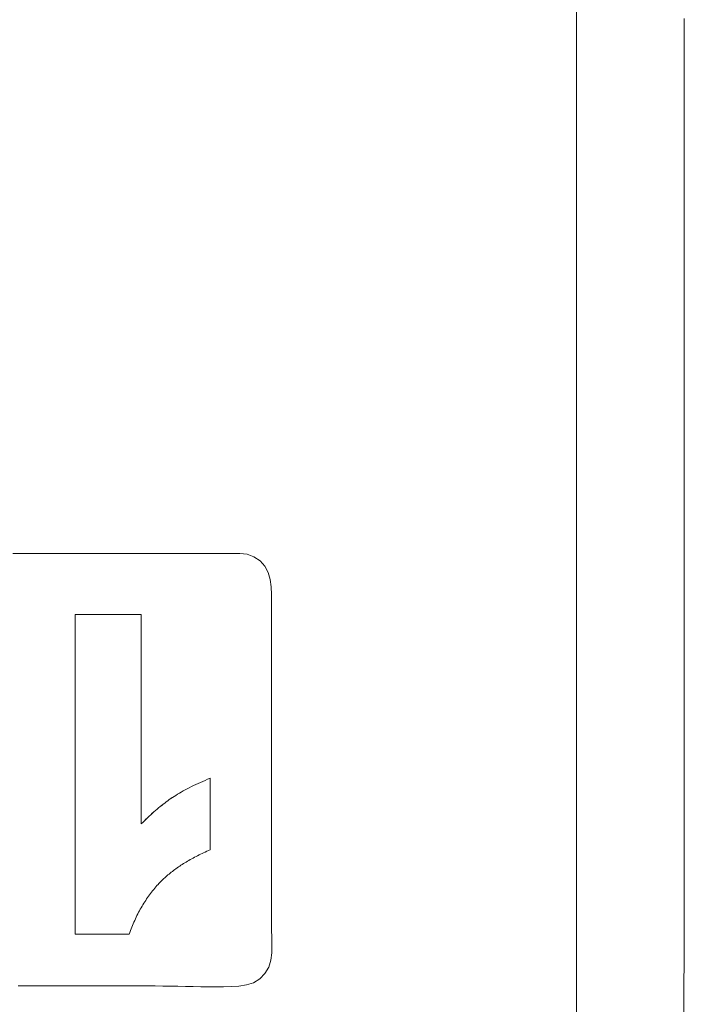
# Model space of a CAD drawing. Units: inches. Extents: x -271 to 431, y -137 to 137.
# Drawn here: x -88 to -86, y 95 to 98 of the extents above; entities that cross this region are included whole.
import ezdxf

# ---------------------------------------------------------------- set-up
doc = ezdxf.new("R2010")
doc.units = ezdxf.units.IN
doc.header["$MEASUREMENT"] = 0
doc.layers.add('Unnamed [1]', color=7, linetype='Continuous', lineweight=0)

msp = doc.modelspace()

# ---------------------------------------------------------------- linework, layer by layer
at = {"layer": 'Unnamed [1]', "color": 18, "linetype": 'Continuous', "lineweight": 0, "true_color": 0x000000}
for p, q in [((-87.5750743, 94.7917474), (-87.5750743, 95.80792)), ((-87.5750743, 95.80792), (-87.3648733, 95.80792)), ((-87.5749972, 95.80792), (-87.5749972, 94.7917474)), ((-87.3648733, 95.80792), (-87.3648733, 95.1420676)), ((-87.2053351, 95.2606529), (-87.1984499, 95.2640347)), ((-87.1983728, 95.2640347), (-87.2052579, 95.2606529)), ((-87.1984499, 95.2640347), (-87.1914147, 95.2673998)), ((-87.1913375, 95.2673998), (-87.1983728, 95.2640347)), ((-87.1914147, 95.2673998), (-87.1842293, 95.2707483)), ((-87.1841521, 95.2707483), (-87.1913375, 95.2673998)), ((-87.1842293, 95.2707483), (-87.1768938, 95.2740801)), ((-87.1768166, 95.2740801), (-87.1841521, 95.2707483)), ((-87.1768938, 95.2740801), (-87.1694082, 95.2773954)), ((-87.169331, 95.2773954), (-87.1768166, 95.2740801)), ((-87.1694082, 95.2773954), (-87.1617725, 95.2806939)), ((-87.1616953, 95.2806939), (-87.169331, 95.2773954)), ((-87.1617725, 95.2806939), (-87.1539867, 95.2839758)), ((-87.1539095, 95.2839758), (-87.1616953, 95.2806939)), ((-87.1539867, 95.2839758), (-87.1460507, 95.2872411)), ((-87.1459736, 95.2872411), (-87.1539095, 95.2839758)), ((-87.1460507, 95.2872411), (-87.1460507, 95.0596046)), ((-87.2605469, 95.2294685), (-87.2550127, 95.233)), ((-87.2549355, 95.233), (-87.2604697, 95.2294685)), ((-87.2550127, 95.233), (-87.2493283, 95.2365148)), ((-87.2492512, 95.2365148), (-87.2549355, 95.233)), ((-87.2493283, 95.2365148), (-87.2434939, 95.240013)), ((-87.2434168, 95.240013), (-87.2492512, 95.2365148)), ((-87.2434939, 95.240013), (-87.2375094, 95.2434946)), ((-87.2374322, 95.2434946), (-87.2434168, 95.240013)), ((-87.2375094, 95.2434946), (-87.2313747, 95.2469596)), ((-87.2312976, 95.2469596), (-87.2374322, 95.2434946)), ((-87.2313747, 95.2469596), (-87.22509, 95.2504079)), ((-87.2250129, 95.2504079), (-87.2312976, 95.2469596)), ((-87.22509, 95.2504079), (-87.2186551, 95.2538395)), ((-87.218578, 95.2538395), (-87.2250129, 95.2504079)), ((-87.2186551, 95.2538395), (-87.2120702, 95.2572545)), ((-87.211993, 95.2572545), (-87.218578, 95.2538395)), ((-87.2120702, 95.2572545), (-87.2053351, 95.2606529)), ((-87.2052579, 95.2606529), (-87.211993, 95.2572545)), ((-87.3047121, 95.1971198), (-87.2998064, 95.2010655)), ((-87.2997293, 95.2010655), (-87.304635, 95.1971198)), ((-87.2998064, 95.2010655), (-87.2949173, 95.2049125)), ((-87.2948402, 95.2049125), (-87.2997293, 95.2010655)), ((-87.2949173, 95.2049125), (-87.2900448, 95.2086607)), ((-87.2899677, 95.2086607), (-87.2948402, 95.2049125)), ((-87.2900448, 95.2086607), (-87.2851889, 95.2123101)), ((-87.2851118, 95.2123101), (-87.2899677, 95.2086607)), ((-87.2851889, 95.2123101), (-87.2803496, 95.2158608)), ((-87.2802724, 95.2158608), (-87.2851118, 95.2123101)), ((-87.2803496, 95.2158608), (-87.2755268, 95.2193128)), ((-87.2754497, 95.2193128), (-87.2802724, 95.2158608)), ((-87.2755268, 95.2193128), (-87.2707206, 95.222666)), ((-87.2706435, 95.222666), (-87.2754497, 95.2193128)), ((-87.2707206, 95.222666), (-87.265931, 95.2259203)), ((-87.2658539, 95.2259203), (-87.2706435, 95.222666)), ((-87.265931, 95.2259203), (-87.2605469, 95.2294685)), ((-87.2604697, 95.2294685), (-87.2658539, 95.2259203)), ((-87.339516, 95.1667343), (-87.3344942, 95.1713714)), ((-87.3344171, 95.1713714), (-87.3394388, 95.1667343)), ((-87.3344942, 95.1713714), (-87.3294891, 95.1759097)), ((-87.329412, 95.1759097), (-87.3344171, 95.1713714)), ((-87.3294891, 95.1759097), (-87.3245006, 95.1803492)), ((-87.3244234, 95.1803492), (-87.329412, 95.1759097)), ((-87.3245006, 95.1803492), (-87.3195286, 95.18469)), ((-87.3194514, 95.18469), (-87.3244234, 95.1803492)), ((-87.3195286, 95.18469), (-87.3145732, 95.1889321)), ((-87.314496, 95.1889321), (-87.3194514, 95.18469)), ((-87.3145732, 95.1889321), (-87.3096343, 95.1930753)), ((-87.3095572, 95.1930753), (-87.314496, 95.1889321)), ((-87.3096343, 95.1930753), (-87.3047121, 95.1971198)), ((-87.304635, 95.1971198), (-87.3095572, 95.1930753)), ((-87.3648733, 95.1420676), (-87.3597687, 95.1471985)), ((-87.3596915, 95.1471985), (-87.3647961, 95.1420676)), ((-87.3597687, 95.1471985), (-87.3546806, 95.1522306)), ((-87.3546035, 95.1522306), (-87.3596915, 95.1471985)), ((-87.3546806, 95.1522306), (-87.3496092, 95.1571638)), ((-87.3495321, 95.1571638), (-87.3546035, 95.1522306)), ((-87.3496092, 95.1571638), (-87.3445543, 95.1619984)), ((-87.3444771, 95.1619984), (-87.3495321, 95.1571638)), ((-87.3445543, 95.1619984), (-87.339516, 95.1667343)), ((-87.3394388, 95.1667343), (-87.3444771, 95.1619984)), ((-87.1809738, 95.043466), (-87.1857367, 95.041073)), ((-87.1761545, 95.045837), (-87.1809738, 95.043466)), ((-87.1712786, 95.0481863), (-87.1761545, 95.045837)), ((-87.1663461, 95.0505137), (-87.1712786, 95.0481863)), ((-87.1613571, 95.0528191), (-87.1663461, 95.0505137)), ((-87.1563115, 95.0551028), (-87.1613571, 95.0528191)), ((-87.1512094, 95.0573645), (-87.1563115, 95.0551028)), ((-87.1460507, 95.0596046), (-87.1512094, 95.0573645)), ((-87.2343955, 95.0133091), (-87.2384798, 95.0106541)), ((-87.2302547, 95.0159423), (-87.2343955, 95.0133091)), ((-87.2260574, 95.0185537), (-87.2302547, 95.0159423)), ((-87.2218035, 95.0211433), (-87.2260574, 95.0185537)), ((-87.2174931, 95.023711), (-87.2218035, 95.0211433)), ((-87.2131261, 95.0262567), (-87.2174931, 95.023711)), ((-87.2087025, 95.0287807), (-87.2131261, 95.0262567)), ((-87.2042225, 95.0312829), (-87.2087025, 95.0287807)), ((-87.1996858, 95.0337632), (-87.2042225, 95.0312829)), ((-87.1950927, 95.0362218), (-87.1996858, 95.0337632)), ((-87.1904429, 95.0386583), (-87.1950927, 95.0362218)), ((-87.1857367, 95.041073), (-87.1904429, 95.0386583)), ((-87.276212, 94.9829016), (-87.2796742, 94.9800062)), ((-87.2726932, 94.9857751), (-87.276212, 94.9829016)), ((-87.2691179, 94.9886268), (-87.2726932, 94.9857751)), ((-87.2654861, 94.9914567), (-87.2691179, 94.9886268)), ((-87.2617977, 94.9942648), (-87.2654861, 94.9914567)), ((-87.2580527, 94.9970509), (-87.2617977, 94.9942648)), ((-87.2542512, 94.9998152), (-87.2580527, 94.9970509)), ((-87.2503932, 95.0025577), (-87.2542512, 94.9998152)), ((-87.2464786, 95.0052782), (-87.2503932, 95.0025577)), ((-87.2425074, 95.007977), (-87.2464786, 95.0052782)), ((-87.2384798, 95.0106541), (-87.2425074, 95.007977)), ((-87.3111861, 94.9498506), (-87.3147264, 94.9459407)), ((-87.3082894, 94.9529645), (-87.3111861, 94.9498506)), ((-87.3053362, 94.9560566), (-87.3082894, 94.9529645)), ((-87.3023263, 94.9591267), (-87.3053362, 94.9560566)), ((-87.2992599, 94.9621751), (-87.3023263, 94.9591267)), ((-87.296137, 94.9652015), (-87.2992599, 94.9621751)), ((-87.2929575, 94.9682061), (-87.296137, 94.9652015)), ((-87.2897215, 94.9711888), (-87.2929575, 94.9682061)), ((-87.286429, 94.9741499), (-87.2897215, 94.9711888)), ((-87.2830799, 94.977089), (-87.286429, 94.9741499)), ((-87.2796742, 94.9800062), (-87.2830799, 94.977089)), ((-87.3349791, 94.9213252), (-87.3381897, 94.9170298)), ((-87.3317214, 94.9255654), (-87.3349791, 94.9213252)), ((-87.3284166, 94.9297506), (-87.3317214, 94.9255654)), ((-87.3250647, 94.9338807), (-87.3284166, 94.9297506)), ((-87.3216657, 94.9379558), (-87.3250647, 94.9338807)), ((-87.3182196, 94.9419758), (-87.3216657, 94.9379558)), ((-87.3147264, 94.9459407), (-87.3182196, 94.9419758)), ((-87.3564644, 94.8901011), (-87.3593454, 94.8854201)), ((-87.3535364, 94.8947268), (-87.3564644, 94.8901011)), ((-87.3505612, 94.8992975), (-87.3535364, 94.8947268)), ((-87.347539, 94.9038132), (-87.3505612, 94.8992975)), ((-87.3444697, 94.9082738), (-87.347539, 94.9038132)), ((-87.3413533, 94.9126793), (-87.3444697, 94.9082738)), ((-87.3381897, 94.9170298), (-87.3413533, 94.9126793)), ((-87.375642, 94.8561786), (-87.3781933, 94.8511122)), ((-87.3730436, 94.8611899), (-87.375642, 94.8561786)), ((-87.3703982, 94.8661461), (-87.3730436, 94.8611899)), ((-87.3677057, 94.8710472), (-87.3703982, 94.8661461)), ((-87.364966, 94.8758933), (-87.3677057, 94.8710472)), ((-87.3621792, 94.8806843), (-87.364966, 94.8758933)), ((-87.3593454, 94.8854201), (-87.3621792, 94.8806843)), ((-87.3902433, 94.8249543), (-87.392512, 94.8195576)), ((-87.3879275, 94.8302961), (-87.3902433, 94.8249543)), ((-87.3855646, 94.8355827), (-87.3879275, 94.8302961)), ((-87.3831546, 94.8408143), (-87.3855646, 94.8355827)), ((-87.3806975, 94.8459908), (-87.3831546, 94.8408143)), ((-87.3781933, 94.8511122), (-87.3806975, 94.8459908)), ((-87.4011159, 94.7974197), (-87.4031491, 94.7917474)), ((-87.3990356, 94.8030367), (-87.4011159, 94.7974197)), ((-87.3969081, 94.8085987), (-87.3990356, 94.8030367)), ((-87.3947336, 94.8141057), (-87.3969081, 94.8085987)), ((-87.392512, 94.8195576), (-87.3947336, 94.8141057)), ((-87.4031491, 94.7917474), (-87.5750743, 94.7917474))]:
    msp.add_line(p, q, dxfattribs=at)
for points in [[(-85.9812065, 97.7395609), (-85.9812061, 97.6779812), (-85.9812057, 97.6164014), (-85.9812053, 97.5548217), (-85.9812049, 97.4932419), (-85.9812046, 97.4316622), (-85.9812041, 97.3700824), (-85.9812037, 97.3085026), (-85.9812032, 97.2469229), (-85.9812027, 97.1853431), (-85.981202, 97.1237634), (-85.9812013, 97.0621837), (-85.9812005, 97.000604), (-85.9811996, 96.9390243), (-85.9811985, 96.8774447), (-85.9811973, 96.8158651), (-85.981196, 96.7542854), (-85.9811944, 96.6927059), (-85.9811927, 96.6311263), (-85.9811908, 96.5695468), (-85.9811887, 96.5079674), (-85.9811864, 96.4463879), (-85.9811839, 96.3848086), (-85.981181, 96.3232292), (-85.981178, 96.2616499), (-85.9811746, 96.2000707), (-85.981171, 96.1384915), (-85.9811672, 96.0769124), (-85.9811632, 96.0153333), (-85.9811589, 95.9537542), (-85.9811545, 95.8921752), (-85.9811499, 95.8305962), (-85.9811452, 95.7690173), (-85.9811404, 95.7074384), (-85.9811354, 95.6458595), (-85.9811304, 95.5842806), (-85.9811253, 95.5227018), (-85.9811202, 95.461123), (-85.9811151, 95.3995442), (-85.9811099, 95.3379654), (-85.9811048, 95.2763866), (-85.9810997, 95.2148079), (-85.9810946, 95.1532291), (-85.9810897, 95.0916504), (-85.9810848, 95.0300717), (-85.98108, 94.968493), (-85.9810754, 94.9069142), (-85.9810709, 94.8453355), (-85.9810666, 94.7837568), (-85.9810625, 94.7221781), (-85.9810586, 94.6605993), (-85.9810549, 94.5990206), (-85.9810515, 94.5374418)], [(-85.6401558, 94.5075387), (-85.640067, 94.5714277), (-85.6399549, 94.6353168), (-85.6398256, 94.6992059), (-85.6396853, 94.7630949), (-85.6395403, 94.826984), (-85.6393966, 94.8908731), (-85.6392606, 94.9547622), (-85.6391383, 95.0186514), (-85.6390361, 95.0825405), (-85.6389601, 95.1464297), (-85.6389165, 95.2103188), (-85.6389115, 95.274208), (-85.6389276, 95.3380972), (-85.6389435, 95.4019864), (-85.6389589, 95.4658756), (-85.6389741, 95.5297648), (-85.6389888, 95.5936539), (-85.6390032, 95.6575431), (-85.6390172, 95.7214323), (-85.6390309, 95.7853215), (-85.6390441, 95.8492107), (-85.639057, 95.9130999), (-85.6390695, 95.9769891), (-85.6390816, 96.0408783), (-85.6390933, 96.1047675), (-85.6391046, 96.1686567), (-85.6391155, 96.2325459), (-85.639126, 96.2964351), (-85.6391361, 96.3603242), (-85.6391457, 96.4242134), (-85.639155, 96.4881026), (-85.6391638, 96.5519918), (-85.6391721, 96.615881), (-85.6391801, 96.6797702), (-85.6391876, 96.7436594), (-85.6391947, 96.8075486), (-85.6392013, 96.8714378), (-85.6392075, 96.935327), (-85.6392132, 96.9992162), (-85.6392184, 97.0631054), (-85.6392232, 97.1269946), (-85.6392275, 97.1908838), (-85.6392314, 97.254773), (-85.6392348, 97.3186621), (-85.6392376, 97.3825513), (-85.6392401, 97.4464405), (-85.639242, 97.5103297), (-85.6392434, 97.5742189), (-85.6392443, 97.6381081), (-85.6392448, 97.7019973)], [(-87.0513031, 96.0021454), (-87.0801641, 96.0021454), (-87.109025, 96.0021454), (-87.137886, 96.0021454), (-87.166747, 96.0021454), (-87.1956079, 96.0021454), (-87.2244689, 96.0021454), (-87.2533299, 96.0021454), (-87.2821908, 96.0021454), (-87.3110518, 96.0021454), (-87.3399128, 96.0021454), (-87.3687737, 96.0021454), (-87.3976347, 96.0021454), (-87.4264957, 96.0021454), (-87.4553566, 96.0021454), (-87.4842176, 96.0021454), (-87.5130786, 96.0021454), (-87.5419395, 96.0021454), (-87.5708005, 96.0021454), (-87.5996615, 96.0021454), (-87.6285224, 96.0021454), (-87.6573834, 96.0021454), (-87.6862444, 96.0021454), (-87.7151053, 96.0021454), (-87.7439663, 96.0021454), (-87.7728273, 96.0021454)], [(-87.7561722, 94.6272005), (-87.731971, 94.6272128), (-87.7077697, 94.6272338), (-87.6835685, 94.627265), (-87.6593672, 94.6273076), (-87.635166, 94.6273632), (-87.6109647, 94.6274331), (-87.5867635, 94.6275189), (-87.5625623, 94.6276199), (-87.5383612, 94.627728), (-87.5141603, 94.6278333), (-87.4899596, 94.6279256), (-87.4657594, 94.6279949), (-87.4415596, 94.6280311), (-87.4173603, 94.6280242), (-87.3931617, 94.6279641), (-87.3689637, 94.6278408), (-87.3447667, 94.6276442), (-87.3205705, 94.6273642), (-87.2963753, 94.6269908), (-87.2721815, 94.6265245), (-87.2479912, 94.6260078), (-87.2238066, 94.6254936), (-87.1996301, 94.625035), (-87.175464, 94.6246849), (-87.1513107, 94.6244963), (-87.1271582, 94.6245246), (-87.1029381, 94.6248335), (-87.0785675, 94.6254893), (-87.0541223, 94.6268306), (-87.0303122, 94.6302869), (-87.0080056, 94.6375601), (-86.9881046, 94.649887), (-86.9716465, 94.6666441), (-86.9597021, 94.6867428), (-86.9528893, 94.7091369), (-86.9500125, 94.7329486), (-86.9494229, 94.7573426), (-86.9496863, 94.7816412), (-86.9502254, 94.8057973), (-86.9506776, 94.8299216), (-86.9507779, 94.8540998), (-86.9506518, 94.8783183), (-86.9505225, 94.9025389), (-86.9504724, 94.9267476), (-86.9504346, 94.9509562), (-86.9504084, 94.9751647), (-86.9503929, 94.999373), (-86.9503872, 95.0235812), (-86.9503906, 95.0477894), (-86.9504022, 95.0719975), (-86.9504212, 95.0962055), (-86.9504468, 95.1204135), (-86.9504781, 95.1446215), (-86.9505143, 95.1688295), (-86.9505546, 95.1930376), (-86.9505981, 95.2172456), (-86.950644, 95.2414537), (-86.9506916, 95.2656619), (-86.9507399, 95.2898702), (-86.9507881, 95.3140786), (-86.9508354, 95.3382871), (-86.950881, 95.3624957), (-86.9509241, 95.3867045), (-86.9509638, 95.4109135), (-86.9509992, 95.4351226), (-86.9510297, 95.459332), (-86.9510543, 95.4835416), (-86.9510721, 95.5077514), (-86.9510825, 95.5319615), (-86.9510845, 95.5561719), (-86.9510774, 95.5803826), (-86.9510602, 95.6045936), (-86.9510322, 95.6288049), (-86.9509927, 95.6530164), (-86.9509414, 95.6772279), (-86.9508784, 95.7014388), (-86.9508035, 95.7256487), (-86.9507168, 95.7498572), (-86.950618, 95.7740638), (-86.9505073, 95.798268), (-86.9503844, 95.8224694), (-86.9502494, 95.8466676), (-86.9502993, 95.8710615), (-86.9514311, 95.895416), (-86.9546952, 95.9190796), (-86.9611417, 95.9414009), (-86.9718559, 95.9616206), (-86.9872812, 95.9784627), (-87.0064158, 95.9912253), (-87.0281323, 95.9993168), (-87.0513031, 96.0021454)]]:
    msp.add_lwpolyline(points, dxfattribs=at)

doc.saveas('drawing.dxf')
